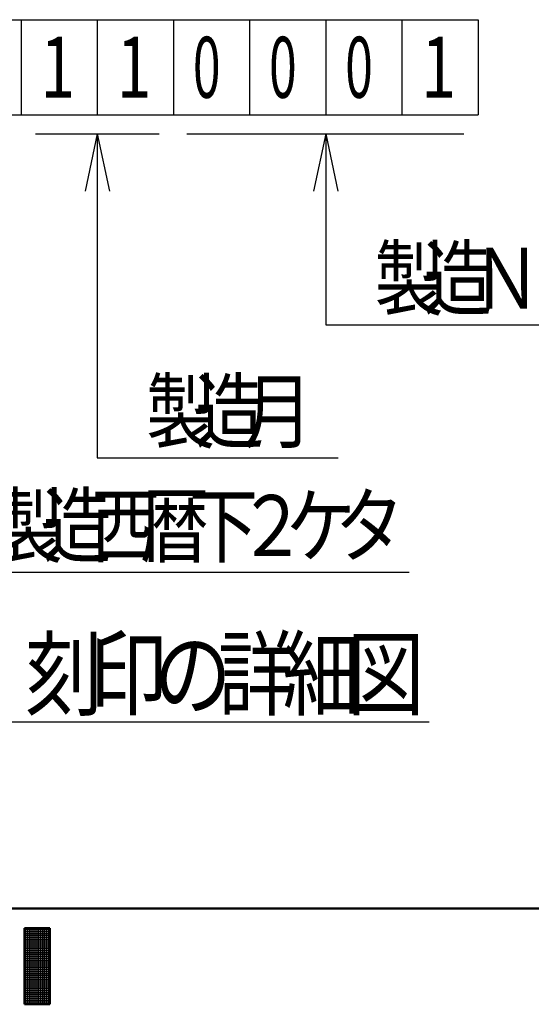
# Model space of a CAD drawing. Units: millimetres. Extents: x -1 to 419, y 3 to 301.
# Drawn here: x 220 to 247, y 5 to 56 of the extents above; entities that cross this region are included whole.
import ezdxf

# ---------------------------------------------------------------- set-up
doc = ezdxf.new("R2010")
doc.units = ezdxf.units.MM
doc.header["$LTSCALE"] = 0.18189
doc.layers.add('0010_9_05', color=7, linetype='Continuous')
doc.layers.add('0014_13_02', color=7, linetype='Continuous')
doc.styles.get("Standard").update_dxf_attribs({"font": 'txt', "bigfont": 'extfont2'})

# ---------------------------------------------------------------- blocks, each defined once
blk = doc.blocks.new('JZB_0001')
at = {"color": 6, "linetype": 'Continuous', "lineweight": 50}
for p, q in [((406.151, 6.583), (122.426, 6.583)), ((220.261, 5.558), (219.595, 5.558)), ((219.595, 5.558), (219.595, 1.558)), ((220.261, 5.558), (220.928, 5.558)), ((220.928, 5.558), (220.928, 1.558)), ((219.595, 1.558), (220.261, 1.558)), ((220.928, 1.558), (220.261, 1.558))]:
    blk.add_line(p, q, dxfattribs=at)
at = {"color": 6, "linetype": 'Continuous', "lineweight": 25}
for p, q in [((219.595, 1.558), (219.595, 5.558)), ((219.595, 5.558), (220.928, 5.558)), ((219.595, 1.558), (219.595, 5.558)), ((219.595, 5.558), (220.928, 5.558)), ((219.595, 1.558), (219.595, 5.558)), ((219.595, 5.558), (220.928, 5.558)), ((219.595, 5.483), (220.928, 5.483)), ((219.595, 5.383), (220.928, 5.383)), ((219.595, 5.283), (220.928, 5.283)), ((219.595, 5.183), (220.928, 5.183)), ((219.651, 1.558), (219.651, 5.558)), ((219.751, 1.558), (219.751, 5.558)), ((219.851, 1.558), (219.851, 5.558)), ((219.951, 1.558), (219.951, 5.558)), ((220.051, 1.558), (220.051, 5.558)), ((220.151, 1.558), (220.151, 5.558)), ((220.251, 1.558), (220.251, 5.558)), ((220.351, 1.558), (220.351, 5.558)), ((220.451, 1.558), (220.451, 5.558)), ((220.551, 1.558), (220.551, 5.558)), ((220.651, 1.558), (220.651, 5.558)), ((220.751, 1.558), (220.751, 5.558)), ((220.851, 1.558), (220.851, 5.558)), ((220.928, 5.558), (220.928, 1.558)), ((220.928, 5.558), (220.928, 1.558)), ((220.928, 5.558), (220.928, 1.558)), ((219.595, 5.083), (220.928, 5.083)), ((219.595, 4.983), (220.928, 4.983)), ((219.595, 4.883), (220.928, 4.883)), ((219.595, 4.783), (220.928, 4.783)), ((219.595, 4.683), (220.928, 4.683)), ((219.595, 4.583), (220.928, 4.583)), ((219.595, 4.483), (220.928, 4.483)), ((219.595, 4.383), (220.928, 4.383)), ((219.595, 4.283), (220.928, 4.283)), ((219.595, 4.183), (220.928, 4.183)), ((219.595, 4.083), (220.928, 4.083)), ((219.595, 3.983), (220.928, 3.983)), ((219.595, 3.883), (220.928, 3.883)), ((219.595, 3.783), (220.928, 3.783)), ((219.595, 3.683), (220.928, 3.683)), ((219.595, 3.583), (220.928, 3.583)), ((219.595, 3.483), (220.928, 3.483)), ((219.595, 3.383), (220.928, 3.383)), ((219.595, 3.283), (220.928, 3.283)), ((219.595, 3.183), (220.928, 3.183)), ((219.595, 3.083), (220.928, 3.083)), ((219.595, 2.983), (220.928, 2.983)), ((219.595, 2.883), (220.928, 2.883)), ((219.595, 2.783), (220.928, 2.783)), ((219.595, 2.683), (220.928, 2.683)), ((219.595, 2.583), (220.928, 2.583)), ((219.595, 2.483), (220.928, 2.483)), ((219.595, 2.383), (220.928, 2.383)), ((219.595, 2.283), (220.928, 2.283)), ((219.595, 2.183), (220.928, 2.183)), ((219.595, 2.083), (220.928, 2.083)), ((219.595, 1.983), (220.928, 1.983)), ((219.595, 1.883), (220.928, 1.883)), ((219.595, 1.783), (220.928, 1.783)), ((219.595, 1.683), (220.928, 1.683)), ((219.595, 1.583), (220.928, 1.583)), ((220.928, 1.558), (219.595, 1.558)), ((220.928, 1.558), (219.595, 1.558)), ((220.928, 1.558), (219.595, 1.558))]:
    blk.add_line(p, q, dxfattribs=at)

msp = doc.modelspace()

# ---------------------------------------------------------------- linework, layer by layer
at = {"layer": '0010_9_05', "color": 6, "linetype": 'Continuous', "lineweight": 25}
for p, q in [((211.814, 56.473), (243.814, 56.473)), ((219.814, 56.473), (219.814, 51.473)), ((223.814, 56.473), (223.814, 51.473)), ((227.814, 56.473), (227.814, 51.473)), ((231.814, 56.473), (231.814, 51.473)), ((235.814, 56.473), (235.814, 51.473)), ((243.814, 56.473), (243.814, 51.473)), ((211.814, 51.473), (243.814, 51.473)), ((220.564, 50.473), (227.064, 50.473)), ((223.814, 50.473), (223.176, 47.473)), ((223.814, 50.473), (224.452, 47.473)), ((223.814, 50.473), (223.814, 33.473)), ((228.516, 50.473), (243.064, 50.473)), ((235.814, 50.473), (235.176, 47.473)), ((235.814, 50.473), (236.452, 47.473)), ((235.814, 50.473), (235.814, 40.454)), ((235.814, 40.454), (251.823, 40.454)), ((223.814, 33.473), (236.461, 33.473)), ((215.814, 27.473), (240.188, 27.473)), ((218.578, 19.601), (241.238, 19.601))]:
    msp.add_line(p, q, dxfattribs=at)
at = {"layer": '0014_13_02', "color": 3, "linetype": 'Continuous', "lineweight": 25}
msp.add_line((239.814, 56.473), (239.814, 51.473), dxfattribs=at)

# ---------------------------------------------------------------- block references
msp.add_blockref('JZB_0001', (0.396, 3.219))

# ---------------------------------------------------------------- texts
at = {"layer": '0010_9_05', "color": 6, "lineweight": 25, "attachment_point": 7, "line_spacing_factor": 0.6}
for s, insert, char_height, width in [('\\A1;\\W0.750000;1', (220.834, 52.373), 3.2, 1.7), ('\\A1;\\W0.750000;1', (224.834, 52.373), 3.2, 1.7), ('\\A1;\\W0.600000;0', (228.834, 52.373), 3.2, 1.7), ('\\A1;\\W0.600000;0', (232.834, 52.373), 3.2, 1.7), ('\\A1;\\W0.600000;0', (236.834, 52.373), 3.2, 1.7), ('\\A1;\\W0.750000;1', (240.834, 52.373), 3.2, 1.7), ('\\A1;\\W0.833333;製', (238.374, 41.294), 3.2, 3.4), ('\\A1;\\W0.833333;造', (240.934, 41.294), 3.2, 3.4), ('\\A1;\\W0.833333;Ｎ', (243.494, 41.294), 3.2, 3.4), ('\\A1;\\W0.833333;製', (226.374, 34.313), 3.2, 3.4), ('\\A1;\\W0.833333;造', (228.934, 34.313), 3.2, 3.4), ('\\A1;\\W0.833333;月', (231.494, 34.313), 3.2, 3.4), ('\\A1;\\W0.833333;製', (218.374, 28.313), 3.2, 3.4), ('\\A1;\\W0.833333;造', (220.934, 28.313), 3.2, 3.4), ('\\A1;\\W0.833333;西', (223.494, 28.313), 3.2, 3.4), ('\\A1;\\W0.833333;暦', (226.054, 28.313), 3.2, 3.4), ('\\A1;\\W0.833333;下', (228.614, 28.313), 3.2, 3.4), ('\\A1;\\W0.833333;２', (231.174, 28.313), 3.2, 3.4), ('\\A1;\\W0.833333;ケ', (233.734, 28.313), 3.2, 3.4), ('\\A1;\\W0.833333;タ', (236.294, 28.313), 3.2, 3.4), ('\\A1;\\W0.833333;刻', (220.017, 20.321), 3.6, 3.825), ('\\A1;\\W0.833333;印', (223.397, 20.321), 3.6, 3.825), ('\\A1;\\W0.833333;詳', (230.157, 20.321), 3.6, 3.825), ('\\A1;\\W0.833333;細', (233.537, 20.321), 3.6, 3.825), ('\\A1;\\W0.833333;の', (226.777, 20.321), 3.6, 3.825), ('\\A1;\\W0.833333;図', (236.917, 20.321), 3.6, 3.825)]:
    msp.add_mtext(s, dxfattribs=dict(at, insert=insert, char_height=char_height, width=width))

doc.saveas('drawing.dxf')
